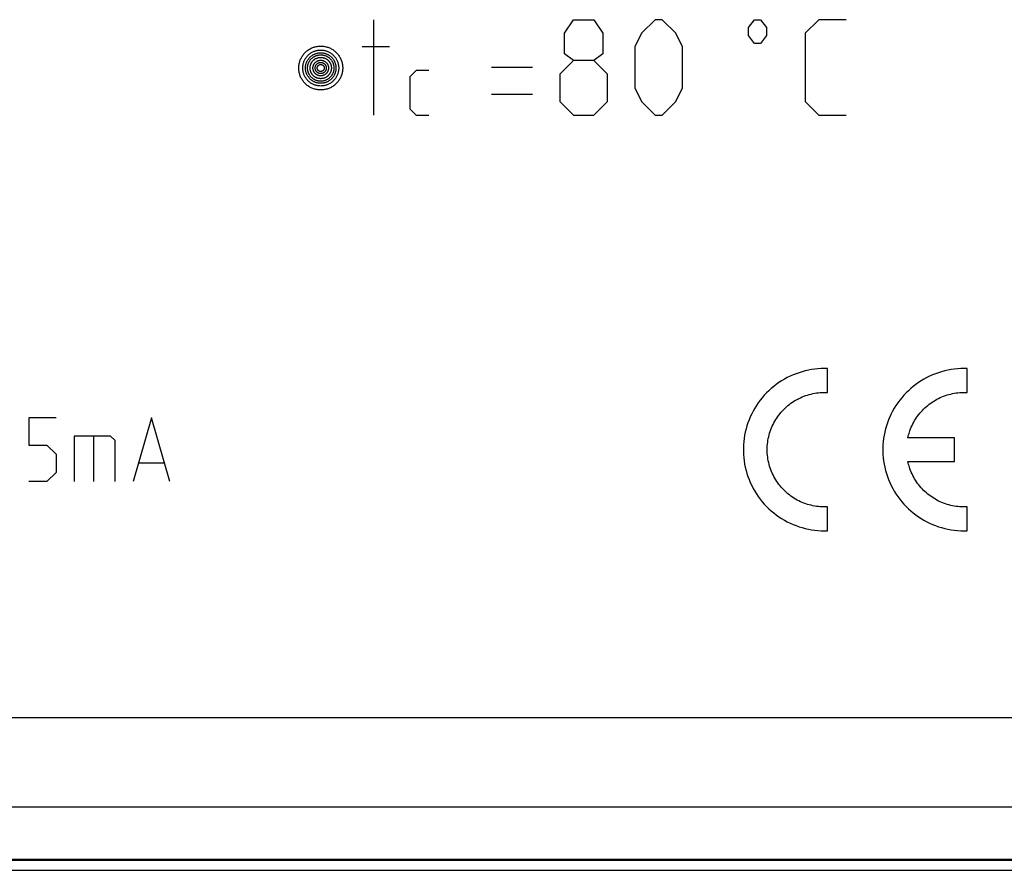
# Model space of a CAD drawing. Units: millimetres. Extents: x -274 to 11, y -55 to 17.
# Drawn here: x -148 to -117, y -55 to -28 of the extents above; entities that cross this region are included whole.
import ezdxf

# ---------------------------------------------------------------- set-up
doc = ezdxf.new("R2010")
doc.units = ezdxf.units.MM
doc.header["$LTSCALE"] = 16.335
for name, color, linetype in [('ASSI', 7, 'CONTINUOUS'), ('CURVE', 7, 'CONTINUOUS'), ('DRAFT', 7, 'CONTINUOUS'), ('RACCORDO', 7, 'CONTINUOUS')]:
    doc.layers.add(name, color=color, linetype=linetype)

msp = doc.modelspace()

# ---------------------------------------------------------------- linework, layer by layer
at = {"layer": 'ASSI', "color": 253, "linetype": 'CONTINUOUS'}
for p, q in [((-177.218, -50.388), (-37.618, -50.388)), ((-177.218, -53.203), (-93.172, -53.203)), ((-177.218, -54.839), (-93.076, -54.839)), ((-177.218, -54.871), (-93.072, -54.871))]:
    msp.add_line(p, q, dxfattribs=at)
at = {"layer": 'ASSI', "color": 7, "linetype": 'CONTINUOUS'}
msp.add_line((-199.596, -55.194), (-15.239, -55.194), dxfattribs=at)
at = {"layer": 'CURVE', "color": 253, "linetype": 'CONTINUOUS'}
for p, q in [((-137.061, -28.449), (-137.061, -31.449)), ((-131.061, -28.877), (-130.775, -28.449)), ((-130.775, -28.449), (-130.132, -28.449)), ((-130.132, -28.449), (-129.846, -28.877)), ((-128.203, -28.449), (-128.632, -28.877)), ((-127.989, -28.449), (-128.203, -28.449)), ((-127.561, -28.877), (-127.989, -28.449)), ((-125.27, -28.699), (-125.083, -28.449)), ((-125.083, -28.449), (-124.895, -28.449)), ((-124.895, -28.449), (-124.708, -28.699)), ((-123.061, -28.449), (-123.489, -28.877)), ((-122.203, -28.449), (-123.061, -28.449)), ((-125.27, -28.949), (-125.27, -28.699)), ((-124.708, -28.699), (-124.708, -28.949)), ((-131.061, -29.52), (-131.061, -28.877)), ((-129.846, -28.877), (-129.846, -29.52)), ((-128.632, -28.877), (-128.846, -29.306)), ((-127.346, -29.306), (-127.561, -28.877)), ((-125.083, -29.199), (-125.27, -28.949)), ((-124.708, -28.949), (-124.895, -29.199)), ((-123.489, -28.877), (-123.489, -31.02)), ((-136.561, -29.306), (-137.418, -29.306)), ((-128.846, -29.306), (-128.846, -30.592)), ((-127.346, -30.592), (-127.346, -29.306)), ((-124.895, -29.199), (-125.083, -29.199)), ((-130.775, -29.734), (-131.061, -29.52)), ((-129.846, -29.52), (-130.132, -29.734)), ((-132.061, -29.949), (-133.346, -29.949)), ((-130.775, -29.734), (-131.203, -30.163)), ((-130.132, -29.734), (-130.775, -29.734)), ((-129.703, -30.163), (-130.132, -29.734)), ((-135.718, -30.049), (-135.918, -30.249)), ((-135.918, -30.249), (-135.918, -31.249)), ((-135.318, -30.049), (-135.718, -30.049)), ((-131.203, -30.163), (-131.203, -31.02)), ((-129.703, -31.02), (-129.703, -30.163)), ((-128.846, -30.592), (-128.632, -31.02)), ((-127.561, -31.02), (-127.346, -30.592)), ((-132.061, -30.806), (-133.346, -30.806)), ((-135.918, -31.249), (-135.718, -31.449)), ((-131.203, -31.02), (-130.775, -31.449)), ((-130.132, -31.449), (-129.703, -31.02)), ((-128.632, -31.02), (-128.203, -31.449)), ((-127.989, -31.449), (-127.561, -31.02)), ((-123.489, -31.02), (-123.061, -31.449)), ((-135.718, -31.449), (-135.318, -31.449)), ((-130.775, -31.449), (-130.132, -31.449)), ((-128.203, -31.449), (-127.989, -31.449)), ((-123.061, -31.449), (-122.203, -31.449)), ((-122.785, -40.172), (-122.785, -39.421)), ((-118.4, -40.172), (-118.4, -39.421)), ((-147.894, -40.969), (-147.894, -41.826)), ((-147.037, -40.969), (-147.894, -40.969)), ((-144.037, -40.969), (-144.608, -42.969)), ((-143.465, -42.969), (-144.037, -40.969)), ((-146.465, -41.54), (-146.465, -42.969)), ((-145.322, -41.54), (-146.465, -41.54)), ((-145.846, -42.969), (-145.846, -41.54)), ((-145.18, -41.683), (-145.322, -41.54)), ((-145.18, -42.969), (-145.18, -41.683)), ((-118.8, -41.594), (-120.261, -41.594)), ((-118.8, -42.344), (-118.8, -41.594)), ((-147.894, -41.826), (-147.322, -41.826)), ((-147.322, -41.826), (-147.037, -42.112)), ((-147.037, -42.112), (-147.037, -42.683)), ((-120.261, -42.344), (-118.8, -42.344)), ((-147.037, -42.683), (-147.322, -42.969)), ((-143.656, -42.397), (-144.418, -42.397)), ((-147.322, -42.969), (-147.894, -42.969)), ((-122.785, -44.517), (-122.785, -43.766)), ((-118.4, -44.517), (-118.4, -43.766))]:
    msp.add_line(p, q, dxfattribs=at)
for points in [[(-139.408, -29.969), (-139.407, -29.94), (-139.405, -29.912), (-139.402, -29.884), (-139.398, -29.856), (-139.393, -29.827), (-139.386, -29.799), (-139.379, -29.772), (-139.37, -29.744), (-139.36, -29.717), (-139.349, -29.691), (-139.337, -29.665), (-139.325, -29.64), (-139.311, -29.616), (-139.296, -29.592), (-139.28, -29.568), (-139.263, -29.546), (-139.245, -29.523), (-139.226, -29.502), (-139.206, -29.481), (-139.185, -29.461), (-139.164, -29.442), (-139.141, -29.424), (-139.118, -29.407), (-139.094, -29.391), (-139.07, -29.376), (-139.045, -29.362), (-139.02, -29.349), (-138.994, -29.337), (-138.968, -29.326), (-138.942, -29.316), (-138.915, -29.308), (-138.888, -29.3), (-138.86, -29.294), (-138.832, -29.288), (-138.803, -29.284), (-138.775, -29.281), (-138.746, -29.279), (-138.717, -29.279), (-138.688, -29.279), (-138.66, -29.281), (-138.631, -29.284), (-138.603, -29.288), (-138.575, -29.294), (-138.547, -29.3), (-138.52, -29.308), (-138.493, -29.316), (-138.467, -29.326), (-138.441, -29.337), (-138.415, -29.349), (-138.389, -29.362), (-138.364, -29.376), (-138.34, -29.391), (-138.316, -29.407), (-138.293, -29.425), (-138.271, -29.443), (-138.249, -29.462), (-138.229, -29.482), (-138.209, -29.503), (-138.19, -29.524), (-138.172, -29.546), (-138.155, -29.569), (-138.14, -29.592), (-138.125, -29.616), (-138.111, -29.641), (-138.098, -29.666), (-138.086, -29.692), (-138.075, -29.718), (-138.065, -29.745), (-138.056, -29.772), (-138.049, -29.8), (-138.042, -29.828), (-138.037, -29.856), (-138.033, -29.884), (-138.03, -29.912), (-138.028, -29.94), (-138.028, -29.969)], [(-139.283, -29.969), (-139.282, -29.949), (-139.281, -29.93), (-139.28, -29.911), (-139.277, -29.892), (-139.275, -29.874), (-139.27, -29.851), (-139.265, -29.828), (-139.259, -29.806), (-139.252, -29.785), (-139.244, -29.763), (-139.235, -29.742), (-139.225, -29.72), (-139.215, -29.7), (-139.203, -29.68), (-139.191, -29.66), (-139.178, -29.641), (-139.164, -29.622), (-139.149, -29.604), (-139.134, -29.586), (-139.117, -29.569), (-139.1, -29.553), (-139.083, -29.537), (-139.064, -29.523), (-139.045, -29.508), (-139.026, -29.495), (-139.006, -29.483), (-138.986, -29.471), (-138.965, -29.461), (-138.944, -29.451), (-138.923, -29.442), (-138.901, -29.434), (-138.879, -29.427), (-138.857, -29.421), (-138.834, -29.416), (-138.811, -29.412), (-138.788, -29.408), (-138.764, -29.406), (-138.741, -29.404), (-138.717, -29.404), (-138.693, -29.404), (-138.67, -29.406), (-138.647, -29.408), (-138.624, -29.412), (-138.601, -29.416), (-138.578, -29.421), (-138.556, -29.427), (-138.534, -29.434), (-138.512, -29.442), (-138.491, -29.451), (-138.47, -29.461), (-138.449, -29.472), (-138.429, -29.483), (-138.409, -29.496), (-138.389, -29.509), (-138.37, -29.523), (-138.352, -29.538), (-138.334, -29.554), (-138.317, -29.57), (-138.301, -29.587), (-138.286, -29.605), (-138.271, -29.623), (-138.257, -29.641), (-138.244, -29.66), (-138.232, -29.68), (-138.221, -29.7), (-138.21, -29.721), (-138.2, -29.742), (-138.191, -29.763), (-138.183, -29.785), (-138.176, -29.808), (-138.17, -29.83), (-138.165, -29.853), (-138.16, -29.876), (-138.157, -29.899), (-138.155, -29.922), (-138.153, -29.946), (-138.153, -29.969)], [(-139.198, -29.969), (-139.197, -29.95), (-139.196, -29.932), (-139.195, -29.914), (-139.192, -29.896), (-139.189, -29.879), (-139.186, -29.862), (-139.181, -29.845), (-139.177, -29.828), (-139.171, -29.811), (-139.165, -29.795), (-139.158, -29.779), (-139.151, -29.763), (-139.143, -29.747), (-139.135, -29.732), (-139.126, -29.716), (-139.116, -29.702), (-139.106, -29.687), (-139.096, -29.673), (-139.084, -29.659), (-139.073, -29.646), (-139.06, -29.633), (-139.048, -29.62), (-139.034, -29.608), (-139.021, -29.596), (-139.007, -29.585), (-138.992, -29.575), (-138.977, -29.565), (-138.962, -29.556), (-138.947, -29.547), (-138.931, -29.539), (-138.915, -29.531), (-138.899, -29.524), (-138.883, -29.518), (-138.866, -29.512), (-138.849, -29.507), (-138.832, -29.503), (-138.815, -29.499), (-138.798, -29.495), (-138.78, -29.493), (-138.762, -29.491), (-138.744, -29.489), (-138.726, -29.489), (-138.708, -29.489), (-138.69, -29.49), (-138.673, -29.491), (-138.655, -29.493), (-138.637, -29.496), (-138.62, -29.499), (-138.603, -29.503), (-138.586, -29.507), (-138.569, -29.512), (-138.552, -29.518), (-138.536, -29.524), (-138.52, -29.531), (-138.504, -29.539), (-138.488, -29.547), (-138.473, -29.556), (-138.458, -29.565), (-138.443, -29.575), (-138.428, -29.586), (-138.414, -29.597), (-138.4, -29.609), (-138.387, -29.621), (-138.374, -29.633), (-138.362, -29.646), (-138.351, -29.659), (-138.339, -29.673), (-138.329, -29.687), (-138.319, -29.702), (-138.309, -29.717), (-138.3, -29.732), (-138.292, -29.747), (-138.284, -29.763), (-138.277, -29.779), (-138.27, -29.795), (-138.264, -29.812), (-138.259, -29.829), (-138.254, -29.846), (-138.249, -29.864), (-138.246, -29.881), (-138.243, -29.898), (-138.241, -29.916), (-138.239, -29.933), (-138.238, -29.951), (-138.238, -29.969)], [(-139.133, -29.969), (-139.132, -29.953), (-139.131, -29.937), (-139.13, -29.922), (-139.128, -29.906), (-139.125, -29.891), (-139.122, -29.876), (-139.119, -29.862), (-139.114, -29.847), (-139.11, -29.833), (-139.105, -29.819), (-139.099, -29.805), (-139.093, -29.791), (-139.086, -29.777), (-139.079, -29.764), (-139.071, -29.751), (-139.063, -29.738), (-139.054, -29.725), (-139.045, -29.713), (-139.035, -29.701), (-139.025, -29.689), (-139.014, -29.678), (-139.003, -29.667), (-138.991, -29.657), (-138.98, -29.647), (-138.967, -29.637), (-138.955, -29.628), (-138.942, -29.62), (-138.929, -29.612), (-138.916, -29.604), (-138.902, -29.597), (-138.889, -29.591), (-138.875, -29.585), (-138.861, -29.579), (-138.846, -29.574), (-138.832, -29.57), (-138.817, -29.566), (-138.802, -29.562), (-138.787, -29.56), (-138.772, -29.557), (-138.756, -29.556), (-138.741, -29.554), (-138.725, -29.554), (-138.71, -29.554), (-138.694, -29.554), (-138.679, -29.556), (-138.663, -29.557), (-138.648, -29.56), (-138.633, -29.562), (-138.618, -29.566), (-138.604, -29.57), (-138.589, -29.574), (-138.575, -29.579), (-138.561, -29.585), (-138.547, -29.59), (-138.533, -29.597), (-138.52, -29.604), (-138.506, -29.612), (-138.493, -29.62), (-138.48, -29.628), (-138.468, -29.638), (-138.455, -29.647), (-138.444, -29.657), (-138.432, -29.668), (-138.421, -29.678), (-138.41, -29.69), (-138.4, -29.701), (-138.391, -29.713), (-138.382, -29.725), (-138.373, -29.738), (-138.365, -29.751), (-138.358, -29.761), (-138.352, -29.773), (-138.346, -29.784), (-138.341, -29.795), (-138.336, -29.807), (-138.331, -29.818), (-138.326, -29.83), (-138.322, -29.843), (-138.319, -29.855), (-138.315, -29.868), (-138.312, -29.88), (-138.31, -29.893), (-138.308, -29.905), (-138.306, -29.918), (-138.304, -29.931), (-138.303, -29.943), (-138.303, -29.956), (-138.303, -29.969)], [(-139.053, -29.969), (-139.052, -29.956), (-139.052, -29.943), (-139.05, -29.93), (-139.049, -29.918), (-139.047, -29.906), (-139.044, -29.894), (-139.041, -29.882), (-139.038, -29.87), (-139.034, -29.859), (-139.03, -29.847), (-139.025, -29.836), (-139.02, -29.825), (-139.015, -29.814), (-139.009, -29.803), (-139.003, -29.793), (-138.996, -29.783), (-138.989, -29.772), (-138.982, -29.762), (-138.974, -29.753), (-138.965, -29.743), (-138.957, -29.734), (-138.948, -29.725), (-138.939, -29.717), (-138.929, -29.709), (-138.919, -29.701), (-138.909, -29.694), (-138.899, -29.687), (-138.888, -29.681), (-138.878, -29.674), (-138.867, -29.669), (-138.856, -29.664), (-138.845, -29.659), (-138.833, -29.654), (-138.822, -29.65), (-138.81, -29.647), (-138.798, -29.644), (-138.786, -29.641), (-138.774, -29.638), (-138.761, -29.637), (-138.749, -29.635), (-138.736, -29.634), (-138.724, -29.634), (-138.711, -29.634), (-138.699, -29.634), (-138.686, -29.635), (-138.674, -29.637), (-138.662, -29.638), (-138.65, -29.641), (-138.638, -29.643), (-138.626, -29.647), (-138.614, -29.65), (-138.603, -29.654), (-138.591, -29.659), (-138.58, -29.663), (-138.569, -29.669), (-138.558, -29.674), (-138.547, -29.68), (-138.536, -29.687), (-138.526, -29.694), (-138.516, -29.701), (-138.506, -29.709), (-138.496, -29.717), (-138.487, -29.726), (-138.478, -29.734), (-138.47, -29.743), (-138.462, -29.753), (-138.454, -29.762), (-138.446, -29.772), (-138.439, -29.782), (-138.433, -29.793), (-138.426, -29.803), (-138.421, -29.814), (-138.415, -29.825), (-138.41, -29.836), (-138.405, -29.847), (-138.401, -29.859), (-138.397, -29.87), (-138.394, -29.882), (-138.391, -29.894), (-138.389, -29.906), (-138.387, -29.918), (-138.385, -29.93), (-138.384, -29.943), (-138.383, -29.956), (-138.383, -29.969)], [(-138.028, -29.969), (-138.028, -29.997), (-138.03, -30.025), (-138.033, -30.054), (-138.037, -30.082), (-138.042, -30.11), (-138.049, -30.138), (-138.056, -30.166), (-138.065, -30.193), (-138.075, -30.22), (-138.086, -30.246), (-138.098, -30.272), (-138.111, -30.297), (-138.125, -30.322), (-138.14, -30.346), (-138.156, -30.369), (-138.173, -30.392), (-138.191, -30.414), (-138.209, -30.436), (-138.229, -30.456), (-138.25, -30.476), (-138.272, -30.495), (-138.294, -30.513), (-138.317, -30.531), (-138.341, -30.547), (-138.365, -30.562), (-138.39, -30.576), (-138.415, -30.589), (-138.441, -30.601), (-138.467, -30.612), (-138.494, -30.621), (-138.52, -30.63), (-138.548, -30.638), (-138.576, -30.644), (-138.604, -30.649), (-138.632, -30.653), (-138.661, -30.656), (-138.689, -30.658), (-138.718, -30.659), (-138.747, -30.658), (-138.776, -30.656), (-138.804, -30.653), (-138.832, -30.649), (-138.86, -30.644), (-138.888, -30.637), (-138.915, -30.63), (-138.942, -30.621), (-138.969, -30.611), (-138.995, -30.601), (-139.021, -30.589), (-139.046, -30.576), (-139.071, -30.562), (-139.095, -30.546), (-139.119, -30.53), (-139.142, -30.513), (-139.164, -30.495), (-139.186, -30.475), (-139.207, -30.456), (-139.226, -30.435), (-139.245, -30.414), (-139.263, -30.391), (-139.28, -30.369), (-139.296, -30.345), (-139.311, -30.321), (-139.325, -30.297), (-139.338, -30.272), (-139.35, -30.246), (-139.361, -30.219), (-139.37, -30.192), (-139.379, -30.165), (-139.387, -30.137), (-139.393, -30.11), (-139.398, -30.082), (-139.402, -30.054), (-139.405, -30.025), (-139.407, -29.997), (-139.408, -29.969)], [(-138.153, -29.969), (-138.153, -29.988), (-138.154, -30.008), (-138.156, -30.027), (-138.158, -30.045), (-138.161, -30.064), (-138.165, -30.087), (-138.17, -30.109), (-138.176, -30.131), (-138.183, -30.153), (-138.191, -30.174), (-138.2, -30.196), (-138.21, -30.217), (-138.221, -30.238), (-138.232, -30.258), (-138.244, -30.277), (-138.257, -30.297), (-138.271, -30.315), (-138.286, -30.333), (-138.302, -30.351), (-138.318, -30.368), (-138.335, -30.384), (-138.353, -30.4), (-138.371, -30.415), (-138.39, -30.429), (-138.409, -30.442), (-138.429, -30.455), (-138.449, -30.466), (-138.47, -30.477), (-138.491, -30.486), (-138.512, -30.495), (-138.534, -30.503), (-138.556, -30.51), (-138.579, -30.516), (-138.601, -30.522), (-138.624, -30.526), (-138.648, -30.529), (-138.671, -30.532), (-138.695, -30.533), (-138.718, -30.534), (-138.742, -30.533), (-138.765, -30.532), (-138.789, -30.529), (-138.812, -30.526), (-138.835, -30.522), (-138.857, -30.516), (-138.879, -30.51), (-138.901, -30.503), (-138.923, -30.495), (-138.945, -30.486), (-138.966, -30.476), (-138.986, -30.466), (-139.007, -30.454), (-139.027, -30.442), (-139.046, -30.428), (-139.065, -30.414), (-139.083, -30.399), (-139.101, -30.384), (-139.118, -30.367), (-139.134, -30.35), (-139.15, -30.333), (-139.164, -30.315), (-139.178, -30.296), (-139.191, -30.277), (-139.203, -30.258), (-139.215, -30.237), (-139.225, -30.217), (-139.235, -30.196), (-139.244, -30.174), (-139.252, -30.152), (-139.259, -30.13), (-139.265, -30.107), (-139.271, -30.084), (-139.275, -30.061), (-139.278, -30.038), (-139.281, -30.015), (-139.282, -29.992), (-139.283, -29.969)], [(-138.238, -29.969), (-138.238, -29.987), (-138.239, -30.005), (-138.241, -30.023), (-138.243, -30.041), (-138.246, -30.059), (-138.25, -30.076), (-138.254, -30.093), (-138.259, -30.11), (-138.264, -30.126), (-138.27, -30.142), (-138.277, -30.159), (-138.284, -30.175), (-138.292, -30.19), (-138.3, -30.206), (-138.309, -30.221), (-138.319, -30.236), (-138.329, -30.25), (-138.34, -30.265), (-138.351, -30.278), (-138.363, -30.292), (-138.375, -30.305), (-138.388, -30.317), (-138.401, -30.329), (-138.415, -30.341), (-138.429, -30.352), (-138.443, -30.363), (-138.458, -30.372), (-138.473, -30.382), (-138.489, -30.391), (-138.504, -30.399), (-138.52, -30.406), (-138.536, -30.413), (-138.552, -30.419), (-138.569, -30.425), (-138.586, -30.43), (-138.603, -30.435), (-138.62, -30.439), (-138.638, -30.442), (-138.655, -30.445), (-138.673, -30.447), (-138.691, -30.448), (-138.709, -30.449), (-138.727, -30.449), (-138.745, -30.448), (-138.763, -30.447), (-138.78, -30.445), (-138.798, -30.442), (-138.815, -30.439), (-138.833, -30.435), (-138.85, -30.43), (-138.866, -30.425), (-138.883, -30.419), (-138.899, -30.413), (-138.915, -30.406), (-138.931, -30.399), (-138.947, -30.39), (-138.962, -30.382), (-138.978, -30.372), (-138.993, -30.362), (-139.007, -30.352), (-139.021, -30.341), (-139.035, -30.329), (-139.048, -30.317), (-139.061, -30.304), (-139.073, -30.291), (-139.085, -30.278), (-139.096, -30.264), (-139.107, -30.25), (-139.117, -30.236), (-139.126, -30.221), (-139.135, -30.206), (-139.143, -30.19), (-139.151, -30.175), (-139.158, -30.159), (-139.165, -30.142), (-139.171, -30.126), (-139.177, -30.109), (-139.182, -30.091), (-139.186, -30.074), (-139.19, -30.057), (-139.192, -30.039), (-139.195, -30.022), (-139.196, -30.004), (-139.197, -29.986), (-139.198, -29.969)], [(-138.303, -29.969), (-138.303, -29.985), (-138.304, -30), (-138.305, -30.016), (-138.307, -30.031), (-138.31, -30.046), (-138.313, -30.061), (-138.317, -30.076), (-138.321, -30.09), (-138.326, -30.105), (-138.331, -30.119), (-138.336, -30.133), (-138.343, -30.147), (-138.349, -30.16), (-138.357, -30.174), (-138.365, -30.187), (-138.373, -30.2), (-138.382, -30.212), (-138.391, -30.224), (-138.4, -30.236), (-138.411, -30.248), (-138.421, -30.259), (-138.432, -30.27), (-138.444, -30.281), (-138.456, -30.291), (-138.468, -30.3), (-138.48, -30.309), (-138.493, -30.318), (-138.506, -30.326), (-138.519, -30.333), (-138.533, -30.34), (-138.547, -30.347), (-138.561, -30.353), (-138.575, -30.358), (-138.589, -30.363), (-138.604, -30.368), (-138.618, -30.372), (-138.633, -30.375), (-138.648, -30.378), (-138.664, -30.38), (-138.679, -30.382), (-138.695, -30.383), (-138.71, -30.384), (-138.726, -30.384), (-138.741, -30.383), (-138.756, -30.382), (-138.772, -30.38), (-138.787, -30.378), (-138.802, -30.375), (-138.817, -30.372), (-138.832, -30.368), (-138.846, -30.363), (-138.86, -30.358), (-138.874, -30.353), (-138.888, -30.347), (-138.902, -30.34), (-138.916, -30.333), (-138.929, -30.326), (-138.942, -30.318), (-138.955, -30.309), (-138.968, -30.3), (-138.98, -30.29), (-138.992, -30.28), (-139.003, -30.27), (-139.014, -30.259), (-139.025, -30.248), (-139.035, -30.236), (-139.045, -30.224), (-139.054, -30.212), (-139.062, -30.2), (-139.071, -30.187), (-139.077, -30.176), (-139.083, -30.165), (-139.089, -30.154), (-139.095, -30.142), (-139.1, -30.131), (-139.104, -30.119), (-139.109, -30.107), (-139.113, -30.095), (-139.117, -30.082), (-139.12, -30.07), (-139.123, -30.057), (-139.126, -30.045), (-139.128, -30.032), (-139.13, -30.02), (-139.131, -30.007), (-139.132, -29.994), (-139.132, -29.982), (-139.133, -29.969)], [(-138.383, -29.969), (-138.383, -29.982), (-138.384, -29.994), (-138.385, -30.007), (-138.387, -30.019), (-138.389, -30.032), (-138.391, -30.044), (-138.394, -30.056), (-138.397, -30.067), (-138.401, -30.079), (-138.405, -30.09), (-138.41, -30.101), (-138.415, -30.112), (-138.42, -30.123), (-138.426, -30.134), (-138.433, -30.145), (-138.439, -30.155), (-138.446, -30.165), (-138.454, -30.175), (-138.462, -30.185), (-138.47, -30.194), (-138.479, -30.203), (-138.487, -30.212), (-138.497, -30.221), (-138.506, -30.229), (-138.516, -30.236), (-138.526, -30.244), (-138.536, -30.25), (-138.547, -30.257), (-138.558, -30.263), (-138.568, -30.269), (-138.579, -30.274), (-138.591, -30.279), (-138.602, -30.283), (-138.614, -30.287), (-138.625, -30.291), (-138.637, -30.294), (-138.649, -30.297), (-138.662, -30.299), (-138.674, -30.301), (-138.687, -30.302), (-138.699, -30.303), (-138.712, -30.304), (-138.724, -30.304), (-138.737, -30.303), (-138.749, -30.302), (-138.761, -30.301), (-138.774, -30.299), (-138.786, -30.297), (-138.798, -30.294), (-138.81, -30.291), (-138.821, -30.287), (-138.833, -30.283), (-138.844, -30.279), (-138.855, -30.274), (-138.866, -30.269), (-138.877, -30.263), (-138.888, -30.257), (-138.899, -30.25), (-138.909, -30.244), (-138.919, -30.236), (-138.929, -30.228), (-138.939, -30.22), (-138.948, -30.212), (-138.957, -30.203), (-138.966, -30.194), (-138.974, -30.185), (-138.982, -30.175), (-138.989, -30.165), (-138.996, -30.155), (-139.003, -30.145), (-139.009, -30.134), (-139.015, -30.123), (-139.02, -30.113), (-139.025, -30.101), (-139.03, -30.09), (-139.034, -30.079), (-139.038, -30.067), (-139.041, -30.056), (-139.044, -30.044), (-139.047, -30.032), (-139.049, -30.02), (-139.05, -30.007), (-139.052, -29.995), (-139.052, -29.982), (-139.053, -29.969)], [(-138.963, -29.969), (-138.962, -29.96), (-138.962, -29.951), (-138.961, -29.943), (-138.96, -29.934), (-138.959, -29.926), (-138.957, -29.918), (-138.955, -29.908), (-138.952, -29.898), (-138.949, -29.888), (-138.946, -29.879), (-138.942, -29.87), (-138.938, -29.862), (-138.934, -29.854), (-138.93, -29.847), (-138.926, -29.839), (-138.921, -29.832), (-138.916, -29.825), (-138.911, -29.818), (-138.905, -29.811), (-138.9, -29.805), (-138.894, -29.798), (-138.888, -29.792), (-138.881, -29.786), (-138.875, -29.781), (-138.868, -29.775), (-138.861, -29.77), (-138.854, -29.765), (-138.847, -29.761), (-138.84, -29.756), (-138.831, -29.752), (-138.822, -29.747), (-138.813, -29.743), (-138.803, -29.739), (-138.794, -29.736), (-138.786, -29.733), (-138.777, -29.731), (-138.769, -29.729), (-138.76, -29.728), (-138.752, -29.726), (-138.743, -29.725), (-138.735, -29.724), (-138.726, -29.724), (-138.717, -29.724), (-138.709, -29.724), (-138.7, -29.724), (-138.692, -29.725), (-138.681, -29.726), (-138.671, -29.728), (-138.661, -29.73), (-138.652, -29.733), (-138.642, -29.736), (-138.634, -29.738), (-138.626, -29.741), (-138.618, -29.745), (-138.611, -29.748), (-138.603, -29.752), (-138.595, -29.756), (-138.588, -29.761), (-138.581, -29.766), (-138.574, -29.77), (-138.567, -29.776), (-138.56, -29.781), (-138.554, -29.787), (-138.547, -29.793), (-138.541, -29.799), (-138.535, -29.805), (-138.53, -29.812), (-138.524, -29.818), (-138.519, -29.825), (-138.513, -29.834), (-138.508, -29.842), (-138.503, -29.851), (-138.498, -29.86), (-138.494, -29.869), (-138.49, -29.878), (-138.486, -29.888), (-138.483, -29.897), (-138.481, -29.907), (-138.478, -29.917), (-138.477, -29.925), (-138.475, -29.934), (-138.474, -29.942), (-138.473, -29.951), (-138.473, -29.96), (-138.473, -29.969)], [(-138.473, -29.969), (-138.473, -29.978), (-138.473, -29.986), (-138.474, -29.995), (-138.475, -30.003), (-138.476, -30.012), (-138.478, -30.02), (-138.48, -30.03), (-138.483, -30.04), (-138.486, -30.049), (-138.49, -30.059), (-138.494, -30.068), (-138.497, -30.076), (-138.501, -30.083), (-138.505, -30.091), (-138.51, -30.098), (-138.514, -30.105), (-138.519, -30.112), (-138.524, -30.119), (-138.53, -30.126), (-138.536, -30.133), (-138.541, -30.139), (-138.548, -30.145), (-138.554, -30.151), (-138.56, -30.157), (-138.567, -30.162), (-138.574, -30.167), (-138.581, -30.172), (-138.588, -30.177), (-138.595, -30.181), (-138.604, -30.186), (-138.613, -30.19), (-138.622, -30.195), (-138.632, -30.198), (-138.641, -30.202), (-138.65, -30.204), (-138.658, -30.206), (-138.666, -30.208), (-138.675, -30.21), (-138.683, -30.211), (-138.692, -30.212), (-138.701, -30.213), (-138.709, -30.214), (-138.718, -30.214), (-138.727, -30.214), (-138.735, -30.213), (-138.744, -30.212), (-138.754, -30.211), (-138.764, -30.209), (-138.774, -30.207), (-138.784, -30.205), (-138.793, -30.202), (-138.801, -30.199), (-138.809, -30.196), (-138.817, -30.193), (-138.825, -30.189), (-138.832, -30.185), (-138.84, -30.181), (-138.847, -30.177), (-138.854, -30.172), (-138.862, -30.167), (-138.868, -30.162), (-138.875, -30.156), (-138.882, -30.151), (-138.888, -30.145), (-138.894, -30.139), (-138.9, -30.132), (-138.906, -30.126), (-138.911, -30.119), (-138.916, -30.112), (-138.922, -30.104), (-138.927, -30.095), (-138.932, -30.087), (-138.937, -30.078), (-138.941, -30.068), (-138.945, -30.059), (-138.949, -30.05), (-138.952, -30.04), (-138.955, -30.03), (-138.957, -30.021), (-138.959, -30.012), (-138.96, -30.004), (-138.961, -29.995), (-138.962, -29.986), (-138.962, -29.978), (-138.963, -29.969)], [(-138.893, -29.969), (-138.893, -29.962), (-138.892, -29.956), (-138.892, -29.949), (-138.891, -29.943), (-138.89, -29.937), (-138.888, -29.93), (-138.887, -29.924), (-138.885, -29.918), (-138.883, -29.912), (-138.881, -29.905), (-138.878, -29.899), (-138.876, -29.893), (-138.873, -29.888), (-138.869, -29.882), (-138.866, -29.876), (-138.862, -29.87), (-138.859, -29.865), (-138.855, -29.86), (-138.85, -29.855), (-138.846, -29.85), (-138.841, -29.845), (-138.837, -29.84), (-138.832, -29.836), (-138.827, -29.832), (-138.822, -29.828), (-138.816, -29.824), (-138.811, -29.821), (-138.805, -29.817), (-138.8, -29.814), (-138.794, -29.811), (-138.788, -29.809), (-138.782, -29.806), (-138.776, -29.804), (-138.77, -29.802), (-138.763, -29.8), (-138.757, -29.798), (-138.751, -29.797), (-138.744, -29.796), (-138.737, -29.795), (-138.731, -29.794), (-138.724, -29.794), (-138.718, -29.794), (-138.711, -29.794), (-138.704, -29.794), (-138.698, -29.795), (-138.691, -29.796), (-138.685, -29.797), (-138.679, -29.798), (-138.672, -29.8), (-138.666, -29.801), (-138.66, -29.803), (-138.654, -29.806), (-138.648, -29.808), (-138.642, -29.811), (-138.636, -29.814), (-138.631, -29.817), (-138.625, -29.82), (-138.619, -29.824), (-138.614, -29.828), (-138.609, -29.832), (-138.604, -29.836), (-138.599, -29.84), (-138.594, -29.845), (-138.589, -29.85), (-138.585, -29.855), (-138.581, -29.86), (-138.577, -29.865), (-138.573, -29.87), (-138.569, -29.876), (-138.566, -29.881), (-138.563, -29.887), (-138.56, -29.893), (-138.557, -29.899), (-138.555, -29.905), (-138.553, -29.911), (-138.55, -29.917), (-138.549, -29.923), (-138.547, -29.929), (-138.546, -29.936), (-138.545, -29.942), (-138.544, -29.949), (-138.543, -29.955), (-138.543, -29.962), (-138.543, -29.969)], [(-138.543, -29.969), (-138.543, -29.975), (-138.543, -29.982), (-138.544, -29.988), (-138.545, -29.995), (-138.546, -30.001), (-138.547, -30.007), (-138.548, -30.014), (-138.55, -30.02), (-138.552, -30.026), (-138.554, -30.032), (-138.557, -30.038), (-138.56, -30.044), (-138.563, -30.05), (-138.566, -30.056), (-138.569, -30.061), (-138.573, -30.067), (-138.577, -30.072), (-138.581, -30.078), (-138.585, -30.083), (-138.589, -30.088), (-138.594, -30.092), (-138.599, -30.097), (-138.604, -30.101), (-138.609, -30.106), (-138.614, -30.11), (-138.619, -30.113), (-138.624, -30.117), (-138.63, -30.12), (-138.636, -30.123), (-138.641, -30.126), (-138.647, -30.129), (-138.653, -30.131), (-138.659, -30.134), (-138.666, -30.136), (-138.672, -30.138), (-138.678, -30.139), (-138.685, -30.141), (-138.691, -30.142), (-138.698, -30.143), (-138.704, -30.143), (-138.711, -30.144), (-138.718, -30.144), (-138.724, -30.144), (-138.731, -30.143), (-138.737, -30.143), (-138.744, -30.142), (-138.75, -30.141), (-138.757, -30.139), (-138.763, -30.138), (-138.769, -30.136), (-138.775, -30.134), (-138.781, -30.132), (-138.787, -30.129), (-138.793, -30.127), (-138.799, -30.124), (-138.805, -30.121), (-138.81, -30.117), (-138.816, -30.114), (-138.821, -30.11), (-138.827, -30.106), (-138.832, -30.102), (-138.837, -30.097), (-138.841, -30.092), (-138.846, -30.088), (-138.85, -30.083), (-138.855, -30.078), (-138.859, -30.072), (-138.862, -30.067), (-138.866, -30.062), (-138.869, -30.056), (-138.872, -30.05), (-138.875, -30.045), (-138.878, -30.039), (-138.881, -30.033), (-138.883, -30.027), (-138.885, -30.021), (-138.887, -30.014), (-138.888, -30.008), (-138.89, -30.002), (-138.891, -29.995), (-138.891, -29.989), (-138.892, -29.982), (-138.893, -29.976), (-138.893, -29.969)], [(-138.828, -29.969), (-138.828, -29.964), (-138.827, -29.96), (-138.827, -29.956), (-138.826, -29.952), (-138.826, -29.948), (-138.825, -29.944), (-138.824, -29.94), (-138.823, -29.936), (-138.821, -29.932), (-138.82, -29.929), (-138.819, -29.925), (-138.817, -29.921), (-138.815, -29.918), (-138.813, -29.914), (-138.811, -29.911), (-138.809, -29.907), (-138.806, -29.904), (-138.804, -29.901), (-138.801, -29.897), (-138.799, -29.894), (-138.796, -29.891), (-138.793, -29.888), (-138.79, -29.886), (-138.786, -29.883), (-138.783, -29.88), (-138.78, -29.878), (-138.776, -29.876), (-138.772, -29.873), (-138.769, -29.872), (-138.766, -29.87), (-138.763, -29.868), (-138.759, -29.867), (-138.756, -29.866), (-138.753, -29.864), (-138.749, -29.863), (-138.746, -29.862), (-138.742, -29.862), (-138.739, -29.861), (-138.735, -29.86), (-138.732, -29.86), (-138.728, -29.859), (-138.725, -29.859), (-138.722, -29.859), (-138.718, -29.859), (-138.714, -29.859), (-138.711, -29.859), (-138.707, -29.859), (-138.704, -29.86), (-138.7, -29.86), (-138.697, -29.861), (-138.693, -29.862), (-138.689, -29.862), (-138.685, -29.864), (-138.681, -29.865), (-138.678, -29.866), (-138.674, -29.868), (-138.67, -29.87), (-138.666, -29.872), (-138.662, -29.874), (-138.659, -29.876), (-138.655, -29.878), (-138.652, -29.881), (-138.649, -29.883), (-138.646, -29.886), (-138.642, -29.888), (-138.64, -29.891), (-138.637, -29.894), (-138.634, -29.897), (-138.631, -29.9), (-138.629, -29.904), (-138.627, -29.907), (-138.625, -29.91), (-138.622, -29.914), (-138.621, -29.917), (-138.619, -29.921), (-138.617, -29.924), (-138.615, -29.928), (-138.614, -29.932), (-138.613, -29.936), (-138.612, -29.939), (-138.611, -29.943), (-138.61, -29.947), (-138.609, -29.952), (-138.608, -29.956), (-138.608, -29.96), (-138.608, -29.964), (-138.608, -29.969)], [(-138.608, -29.969), (-138.608, -29.973), (-138.608, -29.977), (-138.608, -29.981), (-138.609, -29.986), (-138.61, -29.99), (-138.61, -29.994), (-138.611, -29.998), (-138.613, -30.001), (-138.614, -30.005), (-138.615, -30.009), (-138.617, -30.013), (-138.618, -30.016), (-138.62, -30.02), (-138.622, -30.023), (-138.624, -30.027), (-138.626, -30.03), (-138.629, -30.034), (-138.631, -30.037), (-138.634, -30.04), (-138.637, -30.043), (-138.64, -30.046), (-138.643, -30.049), (-138.646, -30.052), (-138.649, -30.055), (-138.652, -30.057), (-138.656, -30.06), (-138.659, -30.062), (-138.663, -30.064), (-138.666, -30.066), (-138.669, -30.068), (-138.673, -30.069), (-138.676, -30.071), (-138.679, -30.072), (-138.683, -30.073), (-138.686, -30.074), (-138.69, -30.075), (-138.693, -30.076), (-138.696, -30.077), (-138.7, -30.077), (-138.703, -30.078), (-138.707, -30.078), (-138.71, -30.078), (-138.714, -30.079), (-138.717, -30.079), (-138.721, -30.079), (-138.724, -30.079), (-138.728, -30.078), (-138.732, -30.078), (-138.735, -30.077), (-138.739, -30.077), (-138.742, -30.076), (-138.746, -30.075), (-138.75, -30.074), (-138.754, -30.073), (-138.758, -30.071), (-138.762, -30.07), (-138.766, -30.068), (-138.769, -30.066), (-138.773, -30.064), (-138.777, -30.062), (-138.78, -30.059), (-138.783, -30.057), (-138.787, -30.054), (-138.79, -30.052), (-138.793, -30.049), (-138.796, -30.046), (-138.799, -30.043), (-138.801, -30.04), (-138.804, -30.037), (-138.806, -30.034), (-138.809, -30.031), (-138.811, -30.027), (-138.813, -30.024), (-138.815, -30.02), (-138.817, -30.017), (-138.818, -30.013), (-138.82, -30.009), (-138.821, -30.006), (-138.823, -30.002), (-138.824, -29.998), (-138.825, -29.994), (-138.826, -29.99), (-138.826, -29.986), (-138.827, -29.982), (-138.827, -29.977), (-138.828, -29.973), (-138.828, -29.969)], [(-122.785, -39.421), (-122.887, -39.419), (-122.988, -39.421), (-123.089, -39.427), (-123.19, -39.437), (-123.29, -39.451), (-123.39, -39.469), (-123.489, -39.491), (-123.587, -39.517), (-123.684, -39.547), (-123.779, -39.581), (-123.874, -39.618), (-123.966, -39.659), (-124.057, -39.704), (-124.146, -39.752), (-124.233, -39.804), (-124.318, -39.859), (-124.401, -39.918), (-124.481, -39.98), (-124.559, -40.045), (-124.634, -40.113), (-124.706, -40.184), (-124.776, -40.258), (-124.842, -40.334), (-124.906, -40.413), (-124.966, -40.495), (-125.023, -40.579), (-125.076, -40.665), (-125.127, -40.753), (-125.173, -40.843), (-125.216, -40.935), (-125.255, -41.028), (-125.291, -41.123), (-125.323, -41.219), (-125.35, -41.317), (-125.374, -41.416), (-125.395, -41.515), (-125.411, -41.615), (-125.423, -41.716), (-125.431, -41.817), (-125.435, -41.918), (-125.435, -42.02), (-125.431, -42.121), (-125.423, -42.222), (-125.411, -42.323), (-125.394, -42.423), (-125.374, -42.522), (-125.35, -42.621), (-125.323, -42.718), (-125.291, -42.815), (-125.255, -42.909), (-125.216, -43.003), (-125.173, -43.095), (-125.127, -43.185), (-125.076, -43.273), (-125.023, -43.359), (-124.966, -43.443), (-124.906, -43.524), (-124.842, -43.603), (-124.776, -43.68), (-124.706, -43.754), (-124.634, -43.825), (-124.559, -43.893), (-124.481, -43.958), (-124.401, -44.02), (-124.318, -44.078), (-124.233, -44.134), (-124.146, -44.185), (-124.057, -44.234), (-123.966, -44.278), (-123.873, -44.32), (-123.779, -44.357), (-123.683, -44.391), (-123.587, -44.42), (-123.489, -44.446), (-123.39, -44.468), (-123.29, -44.486), (-123.19, -44.5), (-123.089, -44.511), (-122.988, -44.517), (-122.887, -44.519)], [(-118.4, -39.421), (-118.502, -39.419), (-118.603, -39.421), (-118.704, -39.427), (-118.805, -39.437), (-118.905, -39.451), (-119.005, -39.469), (-119.104, -39.491), (-119.202, -39.517), (-119.299, -39.547), (-119.394, -39.581), (-119.488, -39.618), (-119.581, -39.659), (-119.672, -39.704), (-119.761, -39.752), (-119.848, -39.804), (-119.933, -39.859), (-120.016, -39.918), (-120.096, -39.98), (-120.174, -40.045), (-120.249, -40.113), (-120.321, -40.184), (-120.391, -40.258), (-120.457, -40.334), (-120.521, -40.413), (-120.581, -40.495), (-120.638, -40.579), (-120.691, -40.665), (-120.742, -40.753), (-120.788, -40.843), (-120.831, -40.935), (-120.87, -41.028), (-120.906, -41.123), (-120.937, -41.219), (-120.965, -41.317), (-120.989, -41.416), (-121.009, -41.515), (-121.025, -41.615), (-121.038, -41.716), (-121.046, -41.817), (-121.05, -41.918), (-121.05, -42.02), (-121.046, -42.121), (-121.038, -42.222), (-121.025, -42.323), (-121.009, -42.423), (-120.989, -42.522), (-120.965, -42.621), (-120.937, -42.718), (-120.906, -42.815), (-120.87, -42.909), (-120.831, -43.003), (-120.788, -43.095), (-120.741, -43.185), (-120.691, -43.273), (-120.638, -43.359), (-120.581, -43.443), (-120.521, -43.524), (-120.457, -43.603), (-120.391, -43.68), (-120.321, -43.754), (-120.249, -43.825), (-120.174, -43.893), (-120.096, -43.958), (-120.016, -44.02), (-119.933, -44.078), (-119.848, -44.134), (-119.761, -44.185), (-119.672, -44.234), (-119.581, -44.278), (-119.488, -44.32), (-119.394, -44.357), (-119.298, -44.391), (-119.202, -44.42), (-119.104, -44.446), (-119.005, -44.468), (-118.905, -44.486), (-118.805, -44.5), (-118.704, -44.511), (-118.603, -44.517), (-118.502, -44.519)], [(-122.785, -43.766), (-122.844, -43.768), (-122.902, -43.769), (-122.961, -43.767), (-123.019, -43.764), (-123.077, -43.758), (-123.135, -43.751), (-123.193, -43.742), (-123.251, -43.731), (-123.308, -43.718), (-123.365, -43.704), (-123.421, -43.687), (-123.476, -43.669), (-123.531, -43.649), (-123.586, -43.627), (-123.639, -43.603), (-123.692, -43.578), (-123.744, -43.551), (-123.795, -43.522), (-123.845, -43.492), (-123.894, -43.46), (-123.942, -43.426), (-123.989, -43.391), (-124.034, -43.354), (-124.079, -43.316), (-124.122, -43.277), (-124.164, -43.236), (-124.204, -43.194), (-124.243, -43.15), (-124.281, -43.105), (-124.317, -43.059), (-124.352, -43.012), (-124.385, -42.964), (-124.417, -42.914), (-124.447, -42.864), (-124.475, -42.813), (-124.502, -42.761), (-124.526, -42.708), (-124.55, -42.654), (-124.571, -42.599), (-124.591, -42.544), (-124.609, -42.488), (-124.625, -42.432), (-124.639, -42.375), (-124.651, -42.318), (-124.661, -42.26), (-124.67, -42.202), (-124.677, -42.144), (-124.681, -42.086), (-124.684, -42.027), (-124.685, -41.969), (-124.684, -41.91), (-124.681, -41.852), (-124.677, -41.793), (-124.67, -41.735), (-124.661, -41.677), (-124.651, -41.619), (-124.639, -41.562), (-124.625, -41.505), (-124.609, -41.449), (-124.591, -41.394), (-124.571, -41.338), (-124.55, -41.284), (-124.527, -41.23), (-124.502, -41.177), (-124.475, -41.125), (-124.447, -41.073), (-124.417, -41.023), (-124.385, -40.974), (-124.352, -40.926), (-124.317, -40.878), (-124.281, -40.832), (-124.243, -40.788), (-124.204, -40.744), (-124.164, -40.702), (-124.122, -40.661), (-124.079, -40.621), (-124.034, -40.583), (-123.989, -40.547), (-123.942, -40.511), (-123.894, -40.478), (-123.845, -40.446), (-123.795, -40.415), (-123.744, -40.387), (-123.692, -40.36), (-123.639, -40.334), (-123.586, -40.311), (-123.531, -40.289), (-123.476, -40.269), (-123.421, -40.25), (-123.365, -40.234), (-123.308, -40.219), (-123.251, -40.206), (-123.193, -40.195), (-123.136, -40.186), (-123.077, -40.179), (-123.019, -40.174), (-122.961, -40.17)], [(-122.961, -40.17), (-122.946, -40.17), (-122.932, -40.169), (-122.917, -40.169), (-122.902, -40.169), (-122.888, -40.169), (-122.873, -40.169), (-122.859, -40.169), (-122.844, -40.169), (-122.829, -40.17), (-122.815, -40.17), (-122.8, -40.171), (-122.785, -40.172)], [(-120.261, -41.594), (-120.25, -41.548), (-120.239, -41.503), (-120.226, -41.459), (-120.213, -41.415), (-120.198, -41.371), (-120.178, -41.316), (-120.156, -41.263), (-120.132, -41.21), (-120.107, -41.157), (-120.08, -41.106), (-120.051, -41.056), (-120.021, -41.006), (-119.99, -40.958), (-119.956, -40.911), (-119.921, -40.864), (-119.885, -40.819), (-119.847, -40.775), (-119.808, -40.732), (-119.768, -40.691), (-119.726, -40.651), (-119.683, -40.612), (-119.639, -40.575), (-119.593, -40.539), (-119.546, -40.504), (-119.499, -40.471), (-119.45, -40.44), (-119.4, -40.41), (-119.35, -40.382), (-119.298, -40.355), (-119.246, -40.331), (-119.193, -40.307), (-119.139, -40.286), (-119.084, -40.266), (-119.029, -40.248), (-118.974, -40.232), (-118.918, -40.218), (-118.861, -40.205), (-118.804, -40.195), (-118.747, -40.186), (-118.689, -40.179), (-118.632, -40.174), (-118.585, -40.171), (-118.539, -40.169), (-118.493, -40.169), (-118.447, -40.17), (-118.4, -40.172)], [(-118.4, -43.766), (-118.447, -43.768), (-118.493, -43.769), (-118.539, -43.768), (-118.585, -43.767), (-118.632, -43.764), (-118.689, -43.759), (-118.747, -43.752), (-118.804, -43.743), (-118.861, -43.732), (-118.918, -43.72), (-118.974, -43.705), (-119.029, -43.689), (-119.084, -43.671), (-119.139, -43.652), (-119.193, -43.63), (-119.246, -43.607), (-119.298, -43.582), (-119.35, -43.556), (-119.4, -43.527), (-119.45, -43.498), (-119.499, -43.466), (-119.546, -43.433), (-119.593, -43.399), (-119.639, -43.363), (-119.683, -43.326), (-119.726, -43.287), (-119.768, -43.247), (-119.808, -43.205), (-119.847, -43.163), (-119.885, -43.119), (-119.921, -43.073), (-119.956, -43.027), (-119.989, -42.98), (-120.021, -42.931), (-120.051, -42.882), (-120.08, -42.831), (-120.107, -42.78), (-120.132, -42.728), (-120.156, -42.675), (-120.178, -42.621), (-120.198, -42.567), (-120.213, -42.523), (-120.226, -42.479), (-120.239, -42.434), (-120.25, -42.389), (-120.261, -42.344)], [(-122.887, -44.519), (-122.874, -44.519), (-122.861, -44.519), (-122.849, -44.518), (-122.836, -44.518), (-122.823, -44.518), (-122.811, -44.518), (-122.798, -44.517), (-122.785, -44.517)], [(-118.502, -44.519), (-118.489, -44.519), (-118.476, -44.519), (-118.464, -44.518), (-118.451, -44.518), (-118.438, -44.518), (-118.426, -44.518), (-118.413, -44.517), (-118.4, -44.517)]]:
    msp.add_lwpolyline(points, dxfattribs=at)
at = {"layer": 'DRAFT', "color": 253, "linetype": 'CONTINUOUS'}
for p, q in [((-177.218, -53.203), (-93.172, -53.203)), ((-177.218, -54.839), (-93.076, -54.839)), ((-177.218, -54.871), (-93.072, -54.871))]:
    msp.add_line(p, q, dxfattribs=at)
at = {"layer": 'RACCORDO', "color": 7, "linetype": 'CONTINUOUS'}
msp.add_line((-199.596, -55.194), (-15.239, -55.194), dxfattribs=at)

doc.saveas('drawing.dxf')
